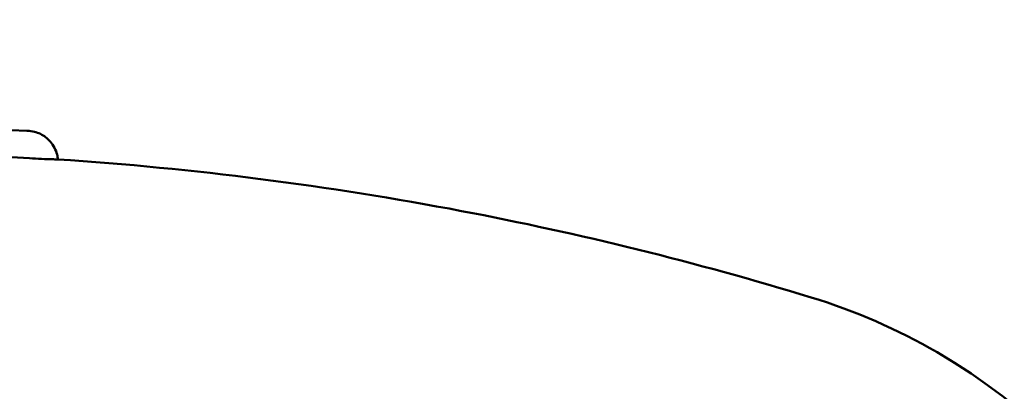
# Model space of a CAD drawing. Units: millimetres. Extents: x -24 to 7281, y 4 to 5918.
# Drawn here: x 1424 to 1578, y 1210 to 1269 of the extents above; entities that cross this region are included whole.
import ezdxf

# ---------------------------------------------------------------- set-up
doc = ezdxf.new("R2010")
doc.units = ezdxf.units.MM
doc.layers.add('MD_Visible', color=7, linetype='Continuous', lineweight=50)
doc.styles.get("Standard").update_dxf_attribs({"font": 'Squ721Rm.ttf'})
doc.dimstyles.new('OLCU', dxfattribs={"dimtxt": 300, "dimasz": 150, "dimexe": 0.18, "dimexo": 0.0625, "dimgap": 50, "dimtad": 1, "dimdec": 0, "dimlfac": 0.1, "dimrnd": 5, "dimzin": 0, "dimdsep": 46, "dimtxsty": 'Standard', "dimcen": 0.09, "dimse1": 1, "dimse2": 1, "dimadec": 0, "dimazin": 0, "dimtfac": 1, "dimtdec": 0, "dimtofl": 0, "dimtmove": 0, "dimatfit": 3, "dimfxl": 1, "dimtolj": 1, "dimtzin": 0, "dimarcsym": 0})

# ---------------------------------------------------------------- blocks, each defined once
blk = doc.blocks.new('*D5')
at = {"color": 0, "lineweight": -2, "transparency": 16777216}
blk.add_line((442.14, 1528.13), (3546.13, 1528.13), dxfattribs=at)
at = {"color": 0, "transparency": 16777216}
for points in [[(442.14, 1548.13), (442.14, 1508.13), (322.14, 1528.13)], [(3546.13, 1548.13), (3546.13, 1508.13), (3666.13, 1528.13)]]:
    blk.add_solid(points, dxfattribs=at)
at = {"layer": 'Defpoints', "color": 0, "transparency": 16777216}
for p in [(3666.13, 1528.13), (322.14, 738.66), (3666.13, 732.3)]:
    blk.add_point(p, dxfattribs=at)
at = {"color": 0, "transparency": 16777216, "insert": (1994.14, 1680.55), "char_height": 200, "attachment_point": 5}
blk.add_mtext('\\A1;335', dxfattribs=at)

msp = doc.modelspace()

# ---------------------------------------------------------------- linework, layer by layer
at = {"layer": 'MD_Visible'}
msp.add_line((1424.68, 1251.35), (1402.06, 1252.14), dxfattribs=at)
msp.add_arc((1395.08, 728.39), 519.51, 86.6903, 93.3097, dxfattribs=at)
at = {"layer": 'MD_Visible', "extrusion": (0, 0, -1)}
msp.add_arc((-1520.08, 1134.59), 94.82, 120.2029, 180, dxfattribs=at)
at = {"layer": 'MD_Visible'}
msp.add_ellipse((1424.72, 1251.35), major_axis=(0.309, -0.011), ratio=0, start_param=1.470322, end_param=1.696688, dxfattribs=at)
at = {"layer": 'MD_Visible', "extrusion": (0, 0, -1)}
msp.add_ellipse((1426.51, 1246.85), major_axis=(2.9, 0.75), ratio=0.695608, start_param=6.28316, end_param=6.283192, dxfattribs=at)
at = {"layer": 'MD_Visible'}
for points, knots in [([(1429.42, 1247.6), (1429.32, 1247.98), (1429.18, 1248.34), (1429, 1248.69), (1428.82, 1249.02), (1428.61, 1249.33), (1428.36, 1249.62), (1428.14, 1249.88), (1427.88, 1250.12), (1427.6, 1250.33), (1427.35, 1250.53), (1427.07, 1250.7), (1426.78, 1250.84), (1426.48, 1250.99), (1426.17, 1251.1), (1425.85, 1251.19), (1425.49, 1251.28), (1425.12, 1251.34), (1424.75, 1251.35)], [0.0000097, 0.0000097, 0.0000097, 0.0000097, 0.1903059, 0.1903059, 0.1903059, 0.3705732, 0.3705732, 0.3705732, 0.5342646, 0.5342646, 0.5342646, 0.6833164, 0.6833164, 0.6833164, 0.8340388, 0.8340388, 0.8340388, 1, 1, 1, 1]), ([(1425.07, 1247.03), (1425.7, 1246.99), (1426.36, 1246.96), (1427.59, 1246.9), (1428.15, 1246.88), (1428.92, 1246.86), (1429.21, 1246.85), (1429.45, 1246.85)], [-0.752654, -0.752654, -0.752654, -0.752654, -0.5651069, -0.5651069, -0.3765507, -0.3765507, -0.2397779, -0.2397779, -0.2397779, -0.2397779]), ([(1429.54, 1246.85), (1450.83, 1245.44), (1472.07, 1242.73), (1511.55, 1235.21), (1529.92, 1230.68), (1547.94, 1225.17)], [0, 0, 0, 0, 6.401688, 6.401688, 12.067449, 12.067449, 12.067449, 12.067449])]:
    msp.add_open_spline(points, degree=3, knots=knots, dxfattribs=at)
for points in [[(1429.42, 1247.6), (1429.48, 1247.35), (1429.53, 1247.1), (1429.55, 1246.85)], [(1429.45, 1246.85), (1429.48, 1246.85), (1429.51, 1246.85), (1429.54, 1246.85)], [(1547.94, 1225.17), (1554.84, 1223.07), (1561.54, 1220.15), (1567.78, 1216.54)]]:
    msp.add_open_spline(points, degree=3, dxfattribs=at)

# ---------------------------------------------------------------- dimensions: what is measured, and where the dimension line sits
dim = msp.add_linear_dim(base=(3666.13, 1528.13), p1=(322.14, 738.66), p2=(3666.13, 732.3), dimstyle='OLCU', override={"dimtxt": 200, "dimasz": 120})
dim.commit()
dim.dimension.update_dxf_attribs({"geometry": '*D5', "text_midpoint": (1994.14, 1680.55)})

doc.saveas('drawing.dxf')
